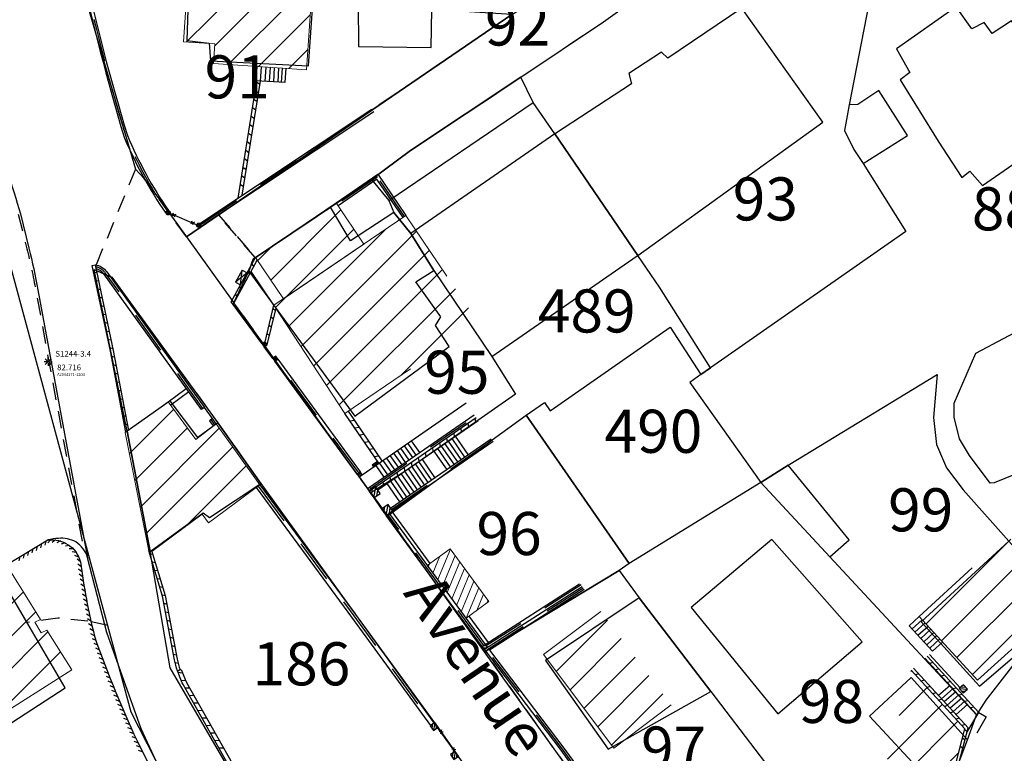
# Model space of a CAD drawing. Units: metres. Extents: x 1042158 to 1044164, y 6296235 to 6301569.
# Drawn here: x 1042639 to 1042707, y 6300613 to 6300664 of the extents above; entities that cross this region are included whole.
import ezdxf
from ezdxf.enums import TextEntityAlignment as Align

# ---------------------------------------------------------------- set-up
doc = ezdxf.new("R2010")
doc.units = ezdxf.units.M
doc.header["$LTSCALE"] = 2
doc.header["$PDMODE"] = 3
doc.header["$PDSIZE"] = 0.2
doc.linetypes.add('GRILLE', pattern=[2.5, 1.5, -1])
doc.linetypes.add('TOPO1', pattern=[1, 0.6, -0.4])
for name, color, linetype, lineweight in [('BATDUR', 7, 'Continuous', 20), ('BATDURH', 252, 'Continuous', 25), ('BATLEG', 7, 'Continuous', 20), ('BATLEGH', 254, 'Continuous', 20), ('ig_cad_parcel', 92, 'Continuous', 30)]:
    doc.layers.add(name, color=color, linetype=linetype, lineweight=lineweight)
for name, color, linetype in [('DIVARM', 120, 'Continuous'), ('ig_cad_bati_dur', 152, 'Continuous'), ('ig_cad_bati_leger', 215, 'Continuous'), ('ig_cad_detail_lineaire', 252, 'TOPO1'), ('ig_cad_nom_voie', 8, 'Continuous'), ('ig_cad_parcel_num', 92, 'Continuous'), ('LIMBAH', 221, 'Continuous'), ('LIMBAHH', 211, 'GRILLE'), ('LIMBET', 211, 'Continuous'), ('LIMESC', 211, 'Continuous'), ('LIMFRU', 211, 'Continuous'), ('LIMGRI', 211, 'Continuous'), ('LIMGRIH', 211, 'Continuous'), ('LIMMUR', 221, 'Continuous'), ('LIMMURH', 211, 'Continuous'), ('LIMPIL', 221, 'Continuous'), ('LIMPILH', 211, 'Continuous'), ('LIMSOU', 221, 'Continuous'), ('LIMSOUH', 211, 'Continuous'), ('PTSSTA', 9, 'Continuous'), ('PTSSTAA', 9, 'Continuous'), ('PTSSTAC', 9, 'Continuous'), ('PTSSTAG', 9, 'Continuous'), ('PTSSTAM', 9, 'Continuous'), ('PTSSTAR', 9, 'Continuous'), ('VOIBOR', 33, 'Continuous'), ('VOICOR', 33, 'TOPO1'), ('VOITRO', 32, 'Continuous')]:
    doc.layers.add(name, color=color, linetype=linetype)
doc.styles.add('ROMANS', font='romans')
doc.styles.add('Times New Roman', font='times.ttf')

# ---------------------------------------------------------------- blocks, each defined once
blk = doc.blocks.new('TCSTA')
blk.add_point((0, 0))
at = {"layer": 'PTSSTAA', "style": 'ROMANS'}
blk.add_attdef('ALT', (0.5, -0.6), '', height=0.4, dxfattribs=at)
at = {"layer": 'PTSSTAC', "style": 'ROMANS'}
blk.add_attdef('COD', (0.5, -1.4), '', height=0.2, dxfattribs=at)
at = {"layer": 'PTSSTAM', "style": 'ROMANS'}
blk.add_attdef('MAT', (0.5, 0.35), '', height=0.4, dxfattribs=at)
at = {"layer": 'PTSSTAR', "style": 'ROMANS'}
blk.add_attdef('PH', (0.5, -1), '', height=0.2, dxfattribs=at)
blk = doc.blocks.new('STA1')
for p, q in [((-0.1, 0), (-0.28, 0)), ((0, 0.1), (0, 0.28)), ((0, 0), (0, 0)), ((0.1, 0), (0.28, 0)), ((0, -0.1), (0, -0.28))]:
    blk.add_line(p, q)
blk = doc.blocks.new('GEOPENC1')
blk.add_line((0, 0), (0.5, 1))
blk = doc.blocks.new('PILIER')
for p, q in [((0, 1), (0, 0)), ((1, 1), (0, 1)), ((0, 0), (1, 0)), ((1, 0), (1, 1))]:
    blk.add_line(p, q)
at = {"layer": 'LIMPILH', "linetype": 'ByBlock'}
blk.add_lwpolyline([(0, 0.49), (0.51, 1)], dxfattribs=at)
at = {"layer": 'LIMPILH'}
for points in [[(0, 0), (1, 1)], [(0.49, 0), (1, 0.51)]]:
    blk.add_lwpolyline(points, dxfattribs=at)
blk = doc.blocks.new('LIMGRI')
for p, q in [((-0.1, -0.1), (0.1, 0.1)), ((-0.1, 0.1), (0.1, -0.1))]:
    blk.add_line(p, q)
blk = doc.blocks.new('LIMSOU')
blk.add_lwpolyline([(0, 0), (-0.2, -0.2)])
blk = doc.blocks.new('PILIERRO')
blk.add_circle((0, 0), 0.5)
at = {"layer": 'LIMPILH'}
for points in [[(-0.49, -0.07), (0.07, 0.49)], [(-0.35, -0.35), (0, 0), (0.35, 0.35)], [(-0.07, -0.49), (0.49, 0.07)]]:
    blk.add_lwpolyline(points, dxfattribs=at)

msp = doc.modelspace()

# ---------------------------------------------------------------- hatches: boundary and pattern name
at = {"layer": 'BATDURH', "lineweight": 25}
h = msp.add_hatch(dxfattribs=at)
h.set_pattern_fill('ANSI31', color=256, scale=0.5, style=0)
h.paths.add_polyline_path([(1042658.989, 6300665.255), (1042650.319, 6300665.835), (1042650.077, 6300662.096), (1042652.257, 6300661.953), (1042652.169, 6300660.573), (1042658.649, 6300660.145)])
h = msp.add_hatch(dxfattribs=at)
h.set_pattern_fill('ANSI31', color=256, scale=0.5, style=0)
h.paths.add_polyline_path([(1042662.639, 6300648.007), (1042660.695, 6300650.87), (1042655.081, 6300647.061), (1042657.027, 6300644.197)])
h = msp.add_hatch(dxfattribs=at)
h.set_pattern_fill('ANSI31', color=256, scale=0.5, style=0)
h.paths.add_polyline_path([(1042670.626, 6300642.513), (1042668.418, 6300645.773), (1042665.562, 6300649.991), (1042656.372, 6300643.753), (1042661.32, 6300636.201), (1042665.889, 6300639.306)])
h = msp.add_hatch(dxfattribs=at)
h.set_pattern_fill('ANSI31', color=256, scale=0.5, style=0)
h.paths.add_polyline_path([(1042652.343, 6300635.494), (1042650.926, 6300634.401), (1042649.011, 6300637.024), (1042646.016, 6300634.875), (1042647.654, 6300626.643), (1042647.867, 6300626.588), (1042651.376, 6300629.187), (1042651.822, 6300628.584), (1042655.399, 6300631.234)])
h = msp.add_hatch(dxfattribs=at)
h.set_pattern_fill('ANSI31', color=256, scale=0.5, style=0)
h.paths.add_polyline_path([(1042708.201, 6300626.894), (1042707.49, 6300627.686), (1042705.002, 6300625.453), (1042701.321, 6300622.073), (1042705.386, 6300617.648), (1042711.54, 6300623.174), (1042711.54, 6300623.174), (1042711.236, 6300623.505), (1042711.24, 6300623.509)])
h = msp.add_hatch(dxfattribs=at)
h.set_pattern_fill('ANSI31', color=256, scale=0.5, style=0)
h.paths.add_polyline_path([(1042639.727, 6300621.675), (1042640.118, 6300621.867), (1042637.747, 6300625.668), (1042632.1, 6300622.164), (1042636.714, 6300614.833), (1042642.303, 6300618.351), (1042640.542, 6300621.113), (1042640.151, 6300620.922)])
h = msp.add_hatch(dxfattribs=at)
h.set_pattern_fill('ANSI31', color=256, scale=0.5, style=0)
h.paths.add_polyline_path([(1042679.145, 6300622.423), (1042675.146, 6300619.415), (1042680.04, 6300612.904), (1042684.039, 6300615.912)])
h = msp.add_hatch(dxfattribs=at)
h.set_pattern_fill('ANSI31', color=256, scale=0.5, style=0)
h.paths.add_polyline_path([(1042704.505, 6300614.255), (1042700.762, 6300618.329), (1042698.347, 6300609.276), (1042703.191, 6300609.199)])
at = {"layer": 'BATLEGH', "lineweight": 20}
h = msp.add_hatch(dxfattribs=at)
h.set_pattern_fill('ANSI31', color=256, scale=0.15, angle=22.5, style=0)
h.set_pattern_definition([(67.5, (0, 0), (-0.43999762736, 0.182252984664), [])])
h.paths.add_polyline_path([(1042668.647, 6300626.785), (1042667.052, 6300625.626), (1042669.751, 6300621.949), (1042671.337, 6300623.108)])
at = {"layer": 'LIMPIL'}
h = msp.add_hatch(dxfattribs=at)
h.set_pattern_fill('LINE', color=256, scale=0.05, angle=-0.33526, style=0)
h.set_pattern_definition([(359.66474427, (45745.95924, 6136674.70672), (0.000928891167, 0.158747282374), [])])
h.paths.add_polyline_path([(1042663.02, 6300630.788), (1042662.888, 6300630.976), (1042663.039, 6300631.081), (1042663.172, 6300630.895)])
h = msp.add_hatch(dxfattribs=at)
h.set_pattern_fill('LINE', color=256, scale=0.05, angle=-0.33525, style=0)
h.set_pattern_definition([(359.664747009, (45745.96968, 6136674.65568), (0.000928883577, 0.158747282419), [])])
h.paths.add_polyline_path([(1042671.027, 6300619.789), (1042670.878, 6300619.99), (1042671.091, 6300620.127), (1042671.24, 6300619.926)])

# ---------------------------------------------------------------- linework, layer by layer
at = {"layer": 'BATDUR'}
for points in [[(1042650.319, 6300665.835), (1042650.077, 6300662.096), (1042652.257, 6300661.953), (1042652.169, 6300660.573), (1042658.649, 6300660.145), (1042658.989, 6300665.255)], [(1042657.027, 6300644.197), (1042662.639, 6300648.007), (1042660.695, 6300650.87), (1042655.081, 6300647.061), (1042657.027, 6300644.197)], [(1042668.418, 6300645.773), (1042665.562, 6300649.991), (1042656.372, 6300643.753), (1042661.32, 6300636.201), (1042665.889, 6300639.306)], [(1042647.867, 6300626.588), (1042651.376, 6300629.187), (1042651.822, 6300628.584), (1042655.399, 6300631.234), (1042652.343, 6300635.494), (1042650.926, 6300634.401), (1042649.011, 6300637.024), (1042646.016, 6300634.875), (1042647.654, 6300626.643), (1042647.867, 6300626.588)], [(1042708.201, 6300626.894), (1042711.54, 6300623.174), (1042705.386, 6300617.648), (1042701.321, 6300622.073), (1042705.002, 6300625.453)], [(1042684.039, 6300615.912), (1042680.04, 6300612.904), (1042675.146, 6300619.415), (1042679.145, 6300622.423)]]:
    msp.add_lwpolyline(points, dxfattribs=at)
at = {"layer": 'BATDUR', "flags": 128}
msp.add_lwpolyline([(1042632.073, 6300622.147), (1042637.747, 6300625.668), (1042640.118, 6300621.867), (1042639.727, 6300621.675), (1042640.151, 6300620.922), (1042640.542, 6300621.113), (1042642.303, 6300618.351), (1042636.714, 6300614.833)], dxfattribs=at)
at = {"layer": 'BATLEG'}
msp.add_lwpolyline([(1042667.052, 6300625.626), (1042668.647, 6300626.785), (1042671.337, 6300623.108), (1042669.751, 6300621.949), (1042667.052, 6300625.626)], dxfattribs=at)
at = {"layer": 'DIVARM'}
for points in [[(1042654.156, 6300646.186), (1042653.701, 6300645.359)], [(1042654.503, 6300645.996), (1042653.701, 6300645.359)], [(1042654.052, 6300645.166), (1042654.156, 6300646.186)], [(1042654.156, 6300646.186), (1042654.503, 6300645.996)], [(1042653.701, 6300645.359), (1042654.052, 6300645.166)]]:
    msp.add_lwpolyline(points, dxfattribs=at)
at = {"layer": 'ig_cad_bati_dur'}
for points in [[(1042650.5, 6300667.86), (1042650.3, 6300662.17), (1042651.86, 6300662), (1042651.95, 6300660.77), (1042658.79, 6300660.42), (1042659.1, 6300665.07), (1042657.12, 6300665.32)], [(1042667.38, 6300664.34), (1042662.23, 6300664.74), (1042662.27, 6300661.76), (1042667.33, 6300661.68)], [(1042675.94, 6300655.67), (1042681.71, 6300647.21), (1042694.61, 6300656.5), (1042688.97, 6300664.44), (1042683.82, 6300660.94), (1042683.36, 6300661.37), (1042681.1, 6300659.87), (1042681.28, 6300659.16), (1042675.99, 6300655.71)], [(1042715.09, 6300660.07), (1042712.42, 6300664.01), (1042709.05, 6300661.68), (1042707.74, 6300663.56), (1042706.39, 6300662.66), (1042705.85, 6300663.43), (1042704.99, 6300662.99), (1042703.9, 6300664.52), (1042699.73, 6300661.59), (1042700.67, 6300659.94), (1042699.99, 6300659.44), (1042702.64, 6300655.18), (1042704.28, 6300652.63), (1042704.84, 6300653.07), (1042705.72, 6300652.08), (1042710.63, 6300655.48), (1042710, 6300656.49)], [(1042674.44, 6300657.86), (1042673.57, 6300659.63), (1042665.89, 6300654.53), (1042663.16, 6300652.51), (1042664.37, 6300651.03)], [(1042697.42, 6300653.62), (1042700.51, 6300655.56), (1042698.5, 6300658.7), (1042697.05, 6300657.72), (1042696.44, 6300657.71), (1042696.11, 6300655.92), (1042696.77, 6300654.58)], [(1042675.94, 6300655.67), (1042665.9, 6300648.73), (1042667.52, 6300646.16), (1042671.55, 6300640.17), (1042681.67, 6300647.18), (1042681.71, 6300647.21)], [(1042634.83, 6300649.93), (1042619.82, 6300652.25), (1042617.34, 6300636.02), (1042621.34, 6300635.14), (1042620.67, 6300630.46), (1042623.66, 6300629.74), (1042623.99, 6300630.2), (1042626.4, 6300629.7), (1042625.92, 6300628.13), (1042635.31, 6300612.89), (1042641.84, 6300617.11), (1042633.19, 6300631.86), (1042632.21, 6300632.44), (1042631.99, 6300633.34), (1042632.64, 6300633.59), (1042632.78, 6300635.57)], [(1042664.73, 6300650.2), (1042661.71, 6300648.24), (1042660.31, 6300650.57), (1042654.92, 6300646.95), (1042654.62, 6300646.12), (1042662, 6300636.03), (1042668.58, 6300640.86), (1042667.63, 6300642.33), (1042668, 6300642.94), (1042666.26, 6300645.38), (1042667.52, 6300646.16), (1042665.9, 6300648.73)], [(1042647.75, 6300626.6), (1042651.44, 6300629.29), (1042651.88, 6300628.97), (1042655.45, 6300631.32), (1042652.47, 6300635.56), (1042651.07, 6300634.53), (1042649.14, 6300637.08), (1042646.15, 6300634.98)], [(1042691.05, 6300627.44), (1042685.44, 6300622.69), (1042691.47, 6300615.29), (1042697.35, 6300620.3)], [(1042709.11, 6300620.3), (1042711.45, 6300622.67), (1042710.38, 6300624.15), (1042707.55, 6300627.31), (1042701.45, 6300621.7), (1042705.51, 6300617.23)], [(1042686.81, 6300616.84), (1042681.81, 6300623.37), (1042675.29, 6300619.01), (1042679.65, 6300612.84)], [(1042703.79, 6300611.15), (1042704.68, 6300613.49), (1042700.75, 6300617.83), (1042697.86, 6300615.14), (1042701.74, 6300610.96)]]:
    msp.add_lwpolyline(points, close=True, dxfattribs=at)
at = {"layer": 'ig_cad_bati_leger'}
msp.add_lwpolyline([(1042690.28, 6300631.41), (1042695.09, 6300626.23), (1042696.45, 6300627.4), (1042692.2, 6300632.6)], close=True, dxfattribs=at)
at = {"layer": 'ig_cad_detail_lineaire'}
msp.add_lwpolyline([(1042660.31, 6300650.57), (1042663.16, 6300652.51), (1042665.89, 6300654.53), (1042673.57, 6300659.63), (1042679.33, 6300663.48), (1042684.34, 6300667.08), (1042687.72, 6300668), (1042697.98, 6300665.6), (1042698.78, 6300669.22), (1042696.57, 6300669.63), (1042688.82, 6300671.84), (1042684.52, 6300670.79), (1042676.68, 6300665.98), (1042672.94, 6300663.98), (1042652.51, 6300650.04), (1042655.06, 6300647.06)], close=True, dxfattribs=at)
for points in [[(1042682.8, 6300603.23), (1042671.05, 6300619.62), (1042664.28, 6300629.09), (1042663.12, 6300630.67), (1042653.59, 6300643.91), (1042654.62, 6300646.12), (1042654.92, 6300646.95), (1042655.06, 6300647.06), (1042652.51, 6300650.04), (1042650.27, 6300648.51), (1042647.34, 6300652.57), (1042646.73, 6300653.21), (1042643.85, 6300646.23), (1042645.07, 6300645.69), (1042652.47, 6300635.56), (1042655.45, 6300631.32), (1042670.04, 6300611.17)], [(1042644.82, 6300621.45), (1042643.42, 6300621.75), (1042641.33, 6300621.96), (1042639.18, 6300621.66)]]:
    msp.add_lwpolyline(points, dxfattribs=at)
at = {"layer": 'ig_cad_parcel'}
for points in [[(1042663.16, 6300652.51), (1042665.89, 6300654.53), (1042673.57, 6300659.63), (1042679.33, 6300663.48), (1042684.34, 6300667.08), (1042687.72, 6300668), (1042697.98, 6300665.6), (1042698.78, 6300669.22), (1042696.57, 6300669.63), (1042688.82, 6300671.84), (1042684.52, 6300670.79), (1042676.68, 6300665.98), (1042672.94, 6300663.98), (1042650.27, 6300648.51), (1042653.59, 6300643.91), (1042654.62, 6300646.12), (1042654.92, 6300646.95), (1042660.31, 6300650.57)], [(1042650.27, 6300648.51), (1042672.94, 6300663.98), (1042667.38, 6300664.34), (1042662.23, 6300664.74), (1042659.1, 6300665.07), (1042657.12, 6300665.32), (1042650.5, 6300667.86), (1042641.38, 6300671.43), (1042646.73, 6300653.21), (1042647.34, 6300652.57)], [(1042697.98, 6300665.6), (1042696.44, 6300657.71), (1042696.11, 6300655.92), (1042696.77, 6300654.58), (1042697.42, 6300653.62), (1042700.39, 6300648.89), (1042686.78, 6300639.38), (1042683.22, 6300645), (1042681.71, 6300647.21), (1042675.94, 6300655.67), (1042674.44, 6300657.86), (1042673.57, 6300659.63), (1042679.33, 6300663.48), (1042684.34, 6300667.08), (1042687.72, 6300668)], [(1042686.1, 6300638.92), (1042686.78, 6300639.38), (1042683.22, 6300645), (1042681.71, 6300647.21), (1042675.94, 6300655.67), (1042674.44, 6300657.86), (1042673.57, 6300659.63), (1042665.89, 6300654.53), (1042663.16, 6300652.51), (1042664.37, 6300651.03), (1042664.73, 6300650.2), (1042665.9, 6300648.73), (1042667.52, 6300646.16), (1042671.55, 6300640.17), (1042673.2, 6300637.56), (1042665.49, 6300632.16), (1042663.12, 6300630.67), (1042664.28, 6300629.09), (1042673.94, 6300636.09), (1042675.21, 6300636.97), (1042675.61, 6300636.4), (1042683.98, 6300642.21)], [(1042653.59, 6300643.91), (1042654.62, 6300646.12), (1042654.92, 6300646.95), (1042660.31, 6300650.57), (1042663.16, 6300652.51), (1042664.37, 6300651.03), (1042664.73, 6300650.2), (1042665.9, 6300648.73), (1042667.52, 6300646.16), (1042671.55, 6300640.17), (1042673.2, 6300637.56), (1042665.49, 6300632.16), (1042663.12, 6300630.67)], [(1042713.68, 6300625.08), (1042712.24, 6300624.44), (1042708.76, 6300632.28), (1042706.54, 6300631.38), (1042706.25, 6300631.35), (1042704.82, 6300633.27), (1042704.13, 6300634.44), (1042703.75, 6300635.94), (1042703.76, 6300636.93), (1042705.27, 6300640.4), (1042717.22, 6300646.75), (1042719.67, 6300647.91), (1042721.83, 6300627.84), (1042720.27, 6300627.61), (1042719.6, 6300627.46)], [(1042670.04, 6300611.17), (1042658.29, 6300602.81), (1042649.14, 6300618.5), (1042647.75, 6300626.6), (1042646.15, 6300634.98), (1042643.85, 6300646.23), (1042645.07, 6300645.69), (1042652.47, 6300635.56), (1042655.45, 6300631.32)], [(1042686.1, 6300638.92), (1042685.33, 6300638.37), (1042690.28, 6300631.41), (1042681.12, 6300625.77), (1042673.94, 6300636.09), (1042675.21, 6300636.97), (1042675.61, 6300636.4), (1042683.98, 6300642.21)], [(1042690.28, 6300631.41), (1042692.2, 6300632.6), (1042702.58, 6300638.92), (1042702.32, 6300635.93), (1042702.52, 6300634.04), (1042703.23, 6300632.43), (1042704.37, 6300630.9), (1042707.55, 6300627.31), (1042710.38, 6300624.15), (1042711.45, 6300622.67), (1042709.11, 6300620.3), (1042705.96, 6300616.24), (1042705.32, 6300615.22), (1042695.09, 6300626.23)], [(1042681.12, 6300625.77), (1042680.41, 6300625.28), (1042671.05, 6300619.62), (1042664.28, 6300629.09), (1042673.94, 6300636.09)], [(1042690.28, 6300631.41), (1042681.12, 6300625.77), (1042680.41, 6300625.28), (1042681.81, 6300623.37), (1042686.81, 6300616.84), (1042692.25, 6300609.69), (1042699.71, 6300610.75), (1042701.74, 6300610.96), (1042703.79, 6300611.15), (1042704.68, 6300613.49), (1042705.32, 6300615.22), (1042695.09, 6300626.23)], [(1042680.41, 6300625.28), (1042681.81, 6300623.37), (1042686.81, 6300616.84), (1042692.25, 6300609.69), (1042684.32, 6300604.06), (1042682.9, 6300603.14), (1042682.8, 6300603.23), (1042671.05, 6300619.62)]]:
    msp.add_lwpolyline(points, close=True, dxfattribs=at)
for points in [[(1042677.95, 6300536.71), (1042674.14, 6300558.75), (1042669.68, 6300570.08), (1042668.52, 6300573.62), (1042661.9, 6300583.57), (1042656.62, 6300595.44), (1042646.42, 6300615.41), (1042636.93, 6300650.45), (1042635.95, 6300652.04), (1042634.92, 6300653), (1042633.21, 6300653.78), (1042630.79, 6300654.43), (1042589.73, 6300661.71), (1042554.67, 6300667.85), (1042535.64, 6300671.06), (1042532.76, 6300670.17)], [(1042697.98, 6300665.6), (1042696.44, 6300657.71), (1042696.11, 6300655.92), (1042696.77, 6300654.58), (1042697.42, 6300653.62), (1042700.39, 6300648.89), (1042686.78, 6300639.38), (1042686.1, 6300638.92), (1042685.33, 6300638.37), (1042690.28, 6300631.41), (1042692.2, 6300632.6), (1042702.58, 6300638.92), (1042702.32, 6300635.93), (1042702.52, 6300634.04), (1042703.23, 6300632.43), (1042704.37, 6300630.9), (1042707.55, 6300627.31)], [(1042708.76, 6300632.28), (1042706.54, 6300631.38), (1042706.25, 6300631.35), (1042704.82, 6300633.27), (1042704.13, 6300634.44), (1042703.75, 6300635.94), (1042703.76, 6300636.93), (1042705.27, 6300640.4), (1042717.22, 6300646.75)]]:
    msp.add_lwpolyline(points, dxfattribs=at)
at = {"layer": 'LIMBAH', "color": 255, "flags": 128}
for points in [[(1042642.993, 6300668.649), (1042642.846, 6300667.43, 0.019132), (1042645.937, 6300655.458, 0.053078), (1042648.857, 6300650.139)], [(1042643.223, 6300668.479), (1042643.096, 6300667.428, 0.021814), (1042646.168, 6300655.556, 0.04912), (1042649.018, 6300650.337)]]:
    msp.add_lwpolyline(points, format="xyb", dxfattribs=at)
at = {"layer": 'LIMBAH', "color": 255}
for points in [[(1042651.214, 6300649.445), (1042663.184, 6300657.397)], [(1042651.212, 6300649.185), (1042663.333, 6300657.237)], [(1042660.695, 6300650.87), (1042663.608, 6300652.863), (1042665.562, 6300649.991)], [(1042665.364, 6300649.857), (1042663.546, 6300652.514), (1042660.837, 6300650.661)], [(1042662.174, 6300631.986), (1042656.438, 6300639.84)], [(1042656.639, 6300639.989), (1042662.376, 6300632.134)], [(1042652.343, 6300635.494), (1042652.085, 6300635.855), (1042651.884, 6300635.706), (1042652.142, 6300635.345)], [(1042663.039, 6300631.081), (1042670.322, 6300636.119)], [(1042664.502, 6300629.621), (1042671.493, 6300634.451)], [(1042671.632, 6300634.25), (1042664.641, 6300629.42)], [(1042667.298, 6300614.489), (1042661.549, 6300622.375), (1042655.158, 6300631.056)], [(1042655.399, 6300631.234), (1042661.79, 6300622.554), (1042667.546, 6300614.658)], [(1042670.878, 6300619.99), (1042664.189, 6300629.102)], [(1042664.394, 6300629.246), (1042671.089, 6300620.126)], [(1042680.714, 6300606.758), (1042676.368, 6300612.756), (1042671.027, 6300619.789), (1042677.835, 6300624.161)], [(1042671.091, 6300620.127), (1042677.666, 6300624.352)], [(1042677.974, 6300623.95), (1042671.387, 6300619.727), (1042676.569, 6300612.905), (1042680.918, 6300606.904)]]:
    msp.add_lwpolyline(points, dxfattribs=at)
msp.add_lwpolyline([(1042643.918, 6300646.56, -0.212102), (1042644.722, 6300646.072), (1042651.529, 6300636.629), (1042651.328, 6300636.48), (1042644.521, 6300645.923, 0.165695), (1042643.974, 6300646.294)], format="xyb", dxfattribs=at)
at = {"layer": 'LIMBAHH', "color": 255, "flags": 128}
msp.add_lwpolyline([(1042643.102, 6300668.556), (1042642.966, 6300667.459, 0.020454), (1042646.038, 6300655.557, 0.051697), (1042648.888, 6300650.289)], format="xyb", dxfattribs=at)
at = {"layer": 'LIMBAHH', "color": 255}
for points in [[(1042651.273, 6300649.374), (1042663.184, 6300657.297)], [(1042665.465, 6300649.926), (1042663.577, 6300652.694), (1042660.765, 6300650.769)], [(1042662.276, 6300632.064), (1042656.538, 6300639.914)], [(1042651.987, 6300635.782), (1042652.242, 6300635.414)], [(1042663.17, 6300631.039), (1042670.392, 6300636.028)], [(1042664.572, 6300629.52), (1042671.562, 6300634.351)], [(1042655.278, 6300631.145), (1042661.67, 6300622.465), (1042667.421, 6300614.574)], [(1042670.986, 6300620.059), (1042664.294, 6300629.176)], [(1042677.766, 6300624.271), (1042671.162, 6300620.031)], [(1042680.818, 6300606.833), (1042676.468, 6300612.835), (1042671.207, 6300619.758), (1042677.904, 6300624.06)]]:
    msp.add_lwpolyline(points, dxfattribs=at)
msp.add_lwpolyline([(1042651.429, 6300636.559), (1042644.622, 6300646.002, 0.177336), (1042643.944, 6300646.433)], format="xyb", dxfattribs=at)
at = {"layer": 'LIMBET', "color": 255}
msp.add_lwpolyline([(1042656.372, 6300643.753), (1042654.784, 6300646.095)], dxfattribs=at)
at = {"layer": 'LIMESC', "color": 252}
for points in [[(1042657.199, 6300660.243), (1042657.133, 6300659.243), (1042655.133, 6300659.375), (1042655.199, 6300660.375)], [(1042655.433, 6300659.353), (1042655.499, 6300660.353)], [(1042655.799, 6300660.332), (1042655.733, 6300659.332)], [(1042656.099, 6300660.31), (1042656.033, 6300659.32)], [(1042656.399, 6300660.298), (1042656.333, 6300659.298)], [(1042656.699, 6300660.276), (1042656.633, 6300659.276)], [(1042656.949, 6300660.265), (1042656.883, 6300659.255)], [(1042656.291, 6300640.042), (1042655.697, 6300640.847)], [(1042649.011, 6300637.024), (1042650.266, 6300637.947)], [(1042650.445, 6300637.705), (1042649.189, 6300636.782)], [(1042662.516, 6300631.942), (1042669.757, 6300636.942)], [(1042652.085, 6300635.855), (1042651.529, 6300636.629)], [(1042665.689, 6300634.125), (1042666.255, 6300633.312)], [(1042665.93, 6300634.294), (1042666.506, 6300633.48)], [(1042668.26, 6300634.12), (1042669.153, 6300632.834)], [(1042668.501, 6300634.289), (1042669.394, 6300633.003)], [(1042668.752, 6300634.457), (1042669.645, 6300633.172)], [(1042669.003, 6300634.626), (1042669.886, 6300633.34)], [(1042664.705, 6300633.441), (1042665.27, 6300632.627)], [(1042664.946, 6300633.619), (1042665.521, 6300632.796)], [(1042665.197, 6300633.788), (1042665.762, 6300632.964)], [(1042665.438, 6300633.957), (1042666.013, 6300633.133)], [(1042668.41, 6300632.319), (1042667.517, 6300633.604)], [(1042667.768, 6300633.773), (1042668.651, 6300632.487)], [(1042668.009, 6300633.942), (1042668.902, 6300632.666)], [(1042663.711, 6300632.766), (1042664.286, 6300631.943)], [(1042663.959, 6300632.938), (1042664.527, 6300632.111)], [(1042664.203, 6300633.103), (1042664.778, 6300632.28)], [(1042664.454, 6300633.272), (1042665.019, 6300632.459)], [(1042666.211, 6300632.702), (1042667.094, 6300631.406)], [(1042666.452, 6300632.87), (1042667.335, 6300631.585)], [(1042667.586, 6300631.753), (1042666.703, 6300633.039)], [(1042663.464, 6300632.596), (1042664.035, 6300631.774)], [(1042665.217, 6300632.017), (1042666.109, 6300630.732)], [(1042665.468, 6300632.186), (1042666.351, 6300630.9)], [(1042665.719, 6300632.354), (1042666.602, 6300631.069)], [(1042665.96, 6300632.533), (1042666.843, 6300631.237)], [(1042662.314, 6300631.794), (1042662.888, 6300630.976)], [(1042664.232, 6300631.333), (1042665.115, 6300630.047)], [(1042664.483, 6300631.501), (1042665.366, 6300630.216)], [(1042664.725, 6300631.68), (1042665.607, 6300630.384)], [(1042664.976, 6300631.849), (1042665.858, 6300630.553)], [(1042663.326, 6300630.328), (1042663.872, 6300629.554)], [(1042701.321, 6300622.073), (1042700.617, 6300621.427), (1042702.247, 6300619.647), (1042702.954, 6300620.296)], [(1042700.825, 6300621.206), (1042701.526, 6300621.849)], [(1042701.024, 6300620.984), (1042701.728, 6300621.63)], [(1042701.233, 6300620.763), (1042701.933, 6300621.406)], [(1042701.432, 6300620.532), (1042702.136, 6300621.188)], [(1042701.64, 6300620.311), (1042702.34, 6300620.963)], [(1042701.839, 6300620.089), (1042702.547, 6300620.739)], [(1042702.048, 6300619.868), (1042702.752, 6300620.514)], [(1042703.463, 6300617.269), (1042702.659, 6300616.563)], [(1042703.672, 6300617.048), (1042702.868, 6300616.342)], [(1042703.871, 6300616.826), (1042703.066, 6300616.121)], [(1042704.08, 6300616.605), (1042703.265, 6300615.9)], [(1042704.278, 6300616.384), (1042703.474, 6300615.678)], [(1042704.487, 6300616.163), (1042703.673, 6300615.457)], [(1042703.881, 6300615.236), (1042704.686, 6300615.941)], [(1042704.641, 6300613.982), (1042705.463, 6300615.387), (1042705.981, 6300615.083), (1042705.324, 6300613.957)]]:
    msp.add_lwpolyline(points, dxfattribs=at)
at = {"layer": 'LIMFRU'}
for points in [[(1042667.252, 6300625.771), (1042664.601, 6300629.39)], [(1042669.95, 6300622.096), (1042671.3, 6300620.258)]]:
    msp.add_lwpolyline(points, dxfattribs=at)
at = {"layer": 'LIMFRU', "flags": 128}
msp.add_lwpolyline([(1042657.929, 6300592.614), (1042656.256, 6300595.704), (1042654.397, 6300599.602), (1042652.887, 6300602.549), (1042651.353, 6300605.438), (1042648.476, 6300611.338), (1042647.133, 6300614.242), (1042644.733, 6300620.962), (1042643.38, 6300626.164, 0.189581), (1042642.58, 6300627.263, 0.146072), (1042641.36, 6300627.511, 0.048225), (1042640.624, 6300627.398)], format="xyb", dxfattribs=at)
at = {"layer": 'LIMGRI', "flags": 128}
msp.add_lwpolyline([(1042650.983, 6300649.346), (1042649.137, 6300650.127)], dxfattribs=at)
at = {"layer": 'LIMGRI'}
msp.add_lwpolyline([(1042668.995, 6300612.679), (1042667.814, 6300614.356)], dxfattribs=at)
at = {"layer": 'LIMMUR', "color": 252}
for points in [[(1042653.873, 6300651.211), (1042655.183, 6300659.372)], [(1042654.156, 6300651.4), (1042655.433, 6300659.353)], [(1042653.403, 6300643.97), (1042655.081, 6300647.061)], [(1042653.533, 6300643.792), (1042655.208, 6300646.875)], [(1042655.752, 6300641.197), (1042656.372, 6300643.753)], [(1042655.899, 6300640.995), (1042656.517, 6300643.533)], [(1042663.669, 6300632.738), (1042661.32, 6300636.201)], [(1042663.916, 6300632.908), (1042661.568, 6300636.37)], [(1042663.461, 6300631.097), (1042670.451, 6300635.928)], [(1042663.6, 6300630.896), (1042670.59, 6300635.727)], [(1042705.359, 6300615.21), (1042701.72, 6300619.166)], [(1042705.463, 6300615.387), (1042701.865, 6300619.299)], [(1042698.344, 6300609.076), (1042703.345, 6300608.997), (1042704.726, 6300614.311), (1042700.909, 6300618.464)], [(1042698.347, 6300609.276), (1042703.191, 6300609.199), (1042704.505, 6300614.255), (1042700.762, 6300618.329)]]:
    msp.add_lwpolyline(points, dxfattribs=at)
at = {"layer": 'LIMMUR', "color": 252, "flags": 128}
for points in [[(1042646.057, 6300634.904), (1042644.981, 6300640.542), (1042643.722, 6300646.518), (1042643.918, 6300646.559), (1042645.177, 6300640.582), (1042646.236, 6300635.032)], [(1042653.533, 6300643.792), (1042653.403, 6300643.97)]]:
    msp.add_lwpolyline(points, dxfattribs=at)
msp.add_lwpolyline([(1042647.878, 6300626.595), (1042648.801, 6300623.539), (1042649.634, 6300619.104, 0.028523), (1042649.839, 6300618.352), (1042649.65, 6300618.288, -0.02861), (1042649.437, 6300619.064), (1042648.606, 6300623.492), (1042647.654, 6300626.643)], format="xyb", dxfattribs=at)
msp.add_lwpolyline([(1042658.643, 6300602.572), (1042658.395, 6300602.442), (1042653.606, 6300611.025), (1042650.046, 6300617.342, -0.036484), (1042649.65, 6300618.288), (1042649.915, 6300618.377, 0.036262), (1042650.293, 6300617.474), (1042653.85, 6300611.162)], format="xyb", close=True, dxfattribs=at)
at = {"layer": 'LIMPIL', "flags": 128}
msp.add_lwpolyline([(1042663.02, 6300630.788), (1042662.888, 6300630.976), (1042663.039, 6300631.081), (1042663.172, 6300630.895)], close=True, dxfattribs=at)
msp.add_lwpolyline([(1042671.027, 6300619.789), (1042670.878, 6300619.99), (1042671.091, 6300620.127), (1042671.24, 6300619.926), (1042671.027, 6300619.789)], dxfattribs=at)
at = {"layer": 'LIMSOU', "flags": 128}
msp.add_lwpolyline([(1042637.747, 6300625.668), (1042640.624, 6300627.398, -0.37925), (1042642.893, 6300625.885, 0.027382), (1042643.872, 6300620.697, 0.028036), (1042647.068, 6300612.93), (1042648.696, 6300609.711), (1042652.051, 6300603.703), (1042655.195, 6300597.431), (1042657.652, 6300592.926), (1042657.929, 6300592.614), (1042659.072, 6300586.404)], format="xyb", dxfattribs=at)
at = {"layer": 'VOIBOR'}
for points in [[(1042655.55, 6300641.049), (1042653.533, 6300643.792)], [(1042704.162, 6300617.095), (1042702.025, 6300619.418)]]:
    msp.add_lwpolyline(points, dxfattribs=at)
at = {"layer": 'VOICOR', "flags": 128}
msp.add_lwpolyline([(1042638.566, 6300650.084), (1042639.161, 6300647.68, -0.01556), (1042639.781, 6300644.792), (1042641.976, 6300632.88), (1042643.121, 6300626.738)], format="xyb", dxfattribs=at)
at = {"layer": 'VOITRO'}
msp.add_lwpolyline([(1042617.963, 6300652.9), (1042619.906, 6300663.622), (1042620.941, 6300669.458), (1042622.843, 6300680.011, -0.720704), (1042627.836, 6300680.282), (1042629.57, 6300675.65), (1042636.867, 6300655.851, -0.013923), (1042638.711, 6300650.12, 0)], format="xyb", dxfattribs=at)
at = {"layer": 'VOITRO', "flags": 128}
msp.add_lwpolyline([(1042638.711, 6300650.12), (1042639.307, 6300647.716, -0.015559), (1042639.929, 6300644.819), (1042642.123, 6300632.908), (1042643.38, 6300626.164)], format="xyb", dxfattribs=at)

# ---------------------------------------------------------------- block references
at = {"layer": 'LIMGRIH', "color": 255}
for p, rotation in [((1042649.408, 6300650.013), 157.0670848278477), ((1042650.699, 6300649.466), 157.0670852925205), ((1042668.031, 6300614.048), 125.1370072970599), ((1042668.901, 6300612.812), 125.1370075936261)]:
    msp.add_blockref('LIMGRI', p, dxfattribs=dict(at, rotation=rotation))
at = {"layer": 'LIMMURH'}
for p, xscale, yscale, zscale, rotation in [((1042655.393, 6300659.104), 0.2500000000000001, 0.2500000000000001, 0.2500000000000001, 80.88071063058216), ((1042655.203, 6300657.918), 0.2500000000000001, 0.2500000000000001, 0.2500000000000001, 80.88071053707691), ((1042655.298, 6300658.511), 0.2500000000000001, 0.2500000000000001, 0.2500000000000001, 80.88071058382953), ((1042655.108, 6300657.326), 0.2500000000000001, 0.2500000000000001, 0.2500000000000001, 80.88071049032428), ((1042655.013, 6300656.733), 0.2500000000000001, 0.2500000000000001, 0.2500000000000001, 80.88071044357167), ((1042654.917, 6300656.141), 0.2500000000000001, 0.2500000000000001, 0.2500000000000001, 80.88071039681907), ((1042654.822, 6300655.548), 0.2500000000000001, 0.2500000000000001, 0.2500000000000001, 80.88071035006648), ((1042654.727, 6300654.955), 0.2500000000000001, 0.2500000000000001, 0.2500000000000001, 80.8807103033139), ((1042654.632, 6300654.363), 0.2499999999999999, 0.2499999999999999, 0.2499999999999999, 80.88071025656131), ((1042654.442, 6300653.178), 0.25, 0.25, 0.25, 80.88071016305621), ((1042654.537, 6300653.77), 0.25, 0.25, 0.25, 80.88071020980875), ((1042654.347, 6300652.585), 0.2500000000000001, 0.2500000000000001, 0.2500000000000001, 80.88071011630366), ((1042654.252, 6300651.992), 0.2500000000000001, 0.2500000000000001, 0.2500000000000001, 80.88071006955111), ((1042654.835, 6300646.607), 0.1997, 0.1997, 0.1997, 241.4964872353964), ((1042643.814, 6300646.08), 0.2, 0.2, 0.2, 281.8952152262172), ((1042654.548, 6300646.08), 0.1997, 0.1997, 0.1997, 241.496487119494), ((1042643.938, 6300645.493), 0.2, 0.2, 0.2, 281.8952152262172), ((1042654.262, 6300645.552), 0.1997, 0.1997, 0.1997, 241.4964870035918), ((1042644.062, 6300644.906), 0.2, 0.2, 0.2, 281.8952152262172), ((1042644.185, 6300644.319), 0.2, 0.2, 0.2, 281.8952152262172), ((1042653.689, 6300644.498), 0.1997, 0.1997, 0.1997, 241.4964867717872), ((1042653.975, 6300645.025), 0.1997, 0.1997, 0.1997, 241.4964868876895), ((1042644.309, 6300643.732), 0.2, 0.2, 0.2, 281.8952152262172), ((1042644.433, 6300643.145), 0.2, 0.2, 0.2, 281.8952152262172), ((1042656.317, 6300643.528), 0.1923, 0.1923, 0.1923, 256.2621587841839), ((1042644.556, 6300642.558), 0.2, 0.2, 0.2, 281.8952152262172), ((1042656.032, 6300642.362), 0.1923, 0.1923, 0.1923, 256.2621586561441), ((1042656.175, 6300642.945), 0.1923000000000001, 0.1923000000000001, 0.1923000000000001, 256.262158720164), ((1042644.68, 6300641.971), 0.2, 0.2, 0.2, 281.8952152262172), ((1042655.89, 6300641.779), 0.1923, 0.1923, 0.1923, 256.2621585921242), ((1042644.804, 6300641.384), 0.2, 0.2, 0.2, 281.8952152262172), ((1042644.927, 6300640.796), 0.2, 0.2, 0.2, 281.8952152262172), ((1042645.045, 6300640.208), 0.2, 0.2, 0.2, 280.8014773011672), ((1042645.157, 6300639.619), 0.2, 0.2, 0.2, 280.8014773011672), ((1042645.27, 6300639.029), 0.2, 0.2, 0.2, 280.8014773011672), ((1042645.382, 6300638.44), 0.2, 0.2, 0.2, 280.8014773011672), ((1042645.494, 6300637.851), 0.2, 0.2, 0.2, 280.8014773011672), ((1042645.607, 6300637.261), 0.2, 0.2, 0.2, 280.8014773011672), ((1042645.719, 6300636.672), 0.2, 0.2, 0.2, 280.8014773011672), ((1042645.832, 6300636.082), 0.2, 0.2, 0.2, 280.8014773011672), ((1042645.944, 6300635.493), 0.2, 0.2, 0.2, 280.8014773011672), ((1042661.657, 6300635.705), 0.2999999999999999, 0.2999999999999999, 0.2999999999999999, 304.1523070260134), ((1042669.88, 6300635.533), 0.2441, 0.2441, 0.2441, 214.6457323158997), ((1042670.373, 6300635.874), 0.2441, 0.2441, 0.2441, 214.6457325044678), ((1042661.994, 6300635.208), 0.2999999999999999, 0.2999999999999999, 0.2999999999999999, 304.1523071402565), ((1042662.331, 6300634.711), 0.2999999999999999, 0.2999999999999999, 0.2999999999999999, 304.1523072544996), ((1042668.892, 6300634.85), 0.2441, 0.2441, 0.2441, 214.6457319387636), ((1042669.386, 6300635.192), 0.2441, 0.2441, 0.2441, 214.6457321273317), ((1042662.668, 6300634.215), 0.2999999999999999, 0.2999999999999999, 0.2999999999999999, 304.1523073687426), ((1042667.905, 6300634.168), 0.2441, 0.2441, 0.2441, 214.6457315616275), ((1042668.398, 6300634.509), 0.2441, 0.2441, 0.2441, 214.6457317501956), ((1042663.005, 6300633.718), 0.2999999999999999, 0.2999999999999999, 0.2999999999999999, 304.1523074829857), ((1042663.342, 6300633.221), 0.3, 0.3, 0.3, 304.1523075972288), ((1042666.917, 6300633.486), 0.2441000000000001, 0.2441000000000001, 0.2441000000000001, 214.6457311844916), ((1042667.411, 6300633.827), 0.2440999999999999, 0.2440999999999999, 0.2440999999999999, 214.6457313730595), ((1042665.93, 6300632.803), 0.2440999999999999, 0.2440999999999999, 0.2440999999999999, 214.6457308073557), ((1042666.423, 6300633.144), 0.2441, 0.2441, 0.2441, 214.6457309959237), ((1042664.942, 6300632.121), 0.2441, 0.2441, 0.2441, 214.6457304302198), ((1042665.436, 6300632.462), 0.2441, 0.2441, 0.2441, 214.6457306187878), ((1042663.954, 6300631.438), 0.2440999999999999, 0.2440999999999999, 0.2440999999999999, 214.645730053084), ((1042664.448, 6300631.78), 0.2441, 0.2441, 0.2441, 214.6457302416519), ((1042647.713, 6300626.45), 0.2, 0.2, 0.2, 286.803545551451), ((1042647.886, 6300625.875), 0.2, 0.2, 0.2, 286.803545551451), ((1042648.06, 6300625.301), 0.2, 0.2, 0.2, 286.803545551451), ((1042648.233, 6300624.727), 0.2, 0.2, 0.2, 286.803545551451), ((1042648.407, 6300624.152), 0.2, 0.2, 0.2, 286.803545551451), ((1042648.58, 6300623.578), 0.2, 0.2, 0.2, 286.803545551451), ((1042648.7, 6300622.99), 0.2, 0.2, 0.2, 280.6364067433493), ((1042648.811, 6300622.401), 0.2, 0.2, 0.2, 280.6364067433493), ((1042648.922, 6300621.811), 0.2, 0.2, 0.2, 280.6364067433493), ((1042649.032, 6300621.221), 0.2, 0.2, 0.2, 280.6364067433493), ((1042649.143, 6300620.632), 0.2, 0.2, 0.2, 280.6364067433493), ((1042649.254, 6300620.042), 0.2, 0.2, 0.2, 280.6364067433493), ((1042649.365, 6300619.452), 0.2, 0.2, 0.2, 280.6364067433493), ((1042649.483, 6300618.864), 0.2, 0.2, 0.2, 283.6848039080896), ((1042702.271, 6300618.857), 0.1959, 0.1959, 0.1959, 132.6058172291893), ((1042702.677, 6300618.415), 0.1959, 0.1959, 0.1959, 132.6058173700562), ((1042649.684, 6300618.187), 0.28, 0.28, 0.28, 289.4355817732482), ((1042649.908, 6300617.631), 0.28, 0.28, 0.28, 294.3191065317204), ((1042701.267, 6300618.075), 0.2, 0.2, 0.2, 132.5809566464965), ((1042701.673, 6300617.633), 0.2, 0.2, 0.2, 132.5809567872893), ((1042703.083, 6300617.974), 0.1959, 0.1959, 0.1959, 132.6058175109231), ((1042650.184, 6300617.098), 0.28, 0.28, 0.28, 299.4021053543137), ((1042702.079, 6300617.191), 0.2, 0.2, 0.2, 132.5809569280821), ((1042703.49, 6300617.532), 0.1959, 0.1959, 0.1959, 132.6058176517899), ((1042703.896, 6300617.09), 0.1959, 0.1959, 0.1959, 132.6058177926568), ((1042650.478, 6300616.575), 0.28, 0.28, 0.28, 299.4021053543137), ((1042702.485, 6300616.749), 0.2, 0.2, 0.2, 132.5809570688749), ((1042702.891, 6300616.307), 0.2, 0.2, 0.2, 132.5809572096677), ((1042704.302, 6300616.648), 0.1959, 0.1959, 0.1959, 132.6058179335236), ((1042704.709, 6300616.207), 0.1959, 0.1959, 0.1959, 132.6058180743904), ((1042650.773, 6300616.053), 0.28, 0.28, 0.28, 299.4021053543137), ((1042651.067, 6300615.53), 0.28, 0.28, 0.28, 299.4021053543137), ((1042703.297, 6300615.865), 0.2, 0.2, 0.2, 132.5809573504604), ((1042705.115, 6300615.765), 0.1959, 0.1959, 0.1959, 132.6058182152572), ((1042651.362, 6300615.007), 0.28, 0.28, 0.28, 299.4021053543137), ((1042703.704, 6300615.424), 0.1999999999999999, 0.1999999999999999, 0.1999999999999999, 132.5809574912532), ((1042704.11, 6300614.982), 0.2, 0.2, 0.2, 132.5809576320459), ((1042651.657, 6300614.485), 0.28, 0.28, 0.28, 299.4021053543137), ((1042704.516, 6300614.54), 0.2, 0.2, 0.2, 132.5809577728386), ((1042704.654, 6300614.031), 0.2, 0.2, 0.2, 75.42586740449084), ((1042651.951, 6300613.962), 0.28, 0.28, 0.28, 299.4021053543137), ((1042652.246, 6300613.439), 0.28, 0.28, 0.28, 299.4021053543137), ((1042704.503, 6300613.45), 0.2, 0.2, 0.2, 75.42586733738429), ((1042652.54, 6300612.916), 0.28, 0.28, 0.28, 299.4021053543137), ((1042704.352, 6300612.869), 0.2, 0.2, 0.2, 75.42586727027775)]:
    msp.add_blockref('GEOPENC1', p, dxfattribs=dict(at, xscale=xscale, yscale=yscale, zscale=zscale, rotation=rotation))
at = {"layer": 'LIMPIL'}
for name, p, xscale, yscale, zscale, rotation in [('PILIERRO', (1042648.997, 6300650.188), 0.2999999999999999, 0.2999999999999999, 0.2999999999999999, 359.6647394835094), ('PILIERRO', (1042651.133, 6300649.315), 0.3000000000000001, 0.3000000000000001, 0.3000000000000001, 359.6647402526251), ('PILIER', (1042655.697, 6300640.847), 0.25, 0.25, 0.25, 36.14215166774213), ('PILIER', (1042656.438, 6300639.84), 0.25, 0.25, 0.25, 36.14215192053961), ('PILIER', (1042663.669, 6300632.738), 0.1563, 0.4512, 0.1563, 124.6295135275702), ('PILIER', (1042662.174, 6300631.986), 0.2377, 0.25, 0.2377, 306.1417932055356), ('PILIER', (1042663.326, 6300630.328), 0.5522, 0.5522, 0.5522, 35.08324659824952), ('PILIER', (1042664.189, 6300629.102), 0.5522000000000001, 0.5522000000000001, 0.5522000000000001, 35.0832468918228), ('PILIER', (1042704.112, 6300617.045), 0.4036000000000001, 0.4036000000000001, 0.4036000000000001, 311.6519716266016), ('PILIER', (1042667.586, 6300614.688), 0.4023, 0.4023, 0.4023, 214.5404847261278), ('PILIER', (1042668.995, 6300612.679), 0.4023000000000001, 0.4023000000000001, 0.4023000000000001, 214.5404852050985)]:
    msp.add_blockref(name, p, dxfattribs=dict(at, xscale=xscale, yscale=yscale, zscale=zscale, rotation=rotation))
at = {"layer": 'LIMSOUH'}
for p, rotation in [((1042640.482, 6300627.312), 31.01680537652039), ((1042640.807, 6300627.415), 2.727418072222355), ((1042641.156, 6300627.402), 352.9740839309477), ((1042641.498, 6300627.329), 343.2207497896731), ((1042641.823, 6300627.2), 333.4674156483984), ((1042639.282, 6300626.591), 31.01680537652039), ((1042639.582, 6300626.771), 31.01680537652039), ((1042639.882, 6300626.951), 31.01680537652039), ((1042640.182, 6300627.132), 31.01680537652039), ((1042642.122, 6300627.018), 323.7140815071238), ((1042642.385, 6300626.788), 313.9607473658491), ((1042642.605, 6300626.517), 304.2074132245745), ((1042638.682, 6300626.23), 31.01680537652039), ((1042638.982, 6300626.41), 31.01680537652039), ((1042642.776, 6300626.212), 294.4540790832999), ((1042642.893, 6300625.883), 277.5531864885614), ((1042642.941, 6300625.536), 277.9688788739896), ((1042642.99, 6300625.189), 278.3845712594178), ((1042643.043, 6300624.843), 278.800263644846), ((1042643.097, 6300624.498), 279.2159560302742), ((1042643.155, 6300624.152), 279.6316484157023), ((1042643.215, 6300623.808), 280.0473408011305), ((1042643.277, 6300623.463), 280.4630331865587), ((1042643.342, 6300623.119), 280.8787255719869), ((1042643.409, 6300622.776), 281.2944179574151), ((1042643.479, 6300622.433), 281.7101103428432), ((1042643.551, 6300622.09), 282.1258027282714), ((1042643.626, 6300621.748), 282.5414951136996), ((1042643.703, 6300621.407), 282.9571874991278), ((1042643.783, 6300621.066), 283.372879884556), ((1042643.865, 6300620.726), 283.7885722699842), ((1042643.978, 6300620.395), 289.3967340500818), ((1042644.095, 6300620.065), 289.6643170359435), ((1042644.213, 6300619.736), 289.9319000218052), ((1042644.333, 6300619.407), 290.1994830076669), ((1042644.455, 6300619.079), 290.4670659935286), ((1042644.578, 6300618.751), 290.7346489793904), ((1042644.703, 6300618.424), 291.0022319652521), ((1042644.829, 6300618.098), 291.2698149511138), ((1042644.957, 6300617.772), 291.5373979369754), ((1042645.086, 6300617.446), 291.8049809228372), ((1042645.217, 6300617.122), 292.0725639086989), ((1042645.349, 6300616.798), 292.3401468945606), ((1042645.483, 6300616.474), 292.6077298804223), ((1042645.618, 6300616.152), 292.875312866284), ((1042645.755, 6300615.829), 293.1428958521457), ((1042645.893, 6300615.508), 293.4104788380075), ((1042646.033, 6300615.187), 293.6780618238691), ((1042646.174, 6300614.867), 293.9456448097308), ((1042646.317, 6300614.547), 294.2132277955926), ((1042646.462, 6300614.228), 294.4808107814542), ((1042646.607, 6300613.91), 294.748393767316), ((1042646.755, 6300613.593), 295.0159767531777), ((1042646.903, 6300613.276), 295.2835597390394), ((1042647.054, 6300612.96), 295.5511427249011), ((1042647.211, 6300612.647), 296.8335055335399)]:
    msp.add_blockref('LIMSOU', p, dxfattribs=dict(at, rotation=rotation))
at = {"layer": 'PTSSTA'}
msp.add_blockref('TCSTA', (1042640.648, 6300639.815), dxfattribs=at).add_auto_attribs({'MAT': 'S1244-3.4', 'ALT': ' 82.716', 'PH': '  A2004371-1204'})
at = {"layer": 'PTSSTAG'}
msp.add_blockref('STA1', (1042640.648, 6300639.815), dxfattribs=at)

# ---------------------------------------------------------------- texts
at = {"layer": 'ig_cad_nom_voie', "style": 'Times New Roman'}
msp.add_text('Avenue', height=3, rotation=304.19997, dxfattribs=at).set_placement((1042664.55, 6300623.17), align=Align.BOTTOM_LEFT)
at = {"layer": 'ig_cad_parcel_num', "style": 'Times New Roman'}
for s, p in [('92', (1042671.07, 6300660.89)), ('91', (1042651.54, 6300657.21)), ('93', (1042688.33, 6300648.71)), ('88', (1042704.98, 6300648.02)), ('489', (1042674.75, 6300640.91)), ('95', (1042666.84, 6300636.64)), ('490', (1042679.4, 6300632.53)), ('99', (1042699.15, 6300627.06)), ('96', (1042670.48, 6300625.41)), ('186', (1042654.88, 6300616.34)), ('98', (1042692.93, 6300613.72)), ('97', (1042681.94, 6300610.47))]:
    msp.add_text(s, height=3, dxfattribs=at).set_placement(p, align=Align.BOTTOM_LEFT)

doc.saveas('drawing.dxf')
